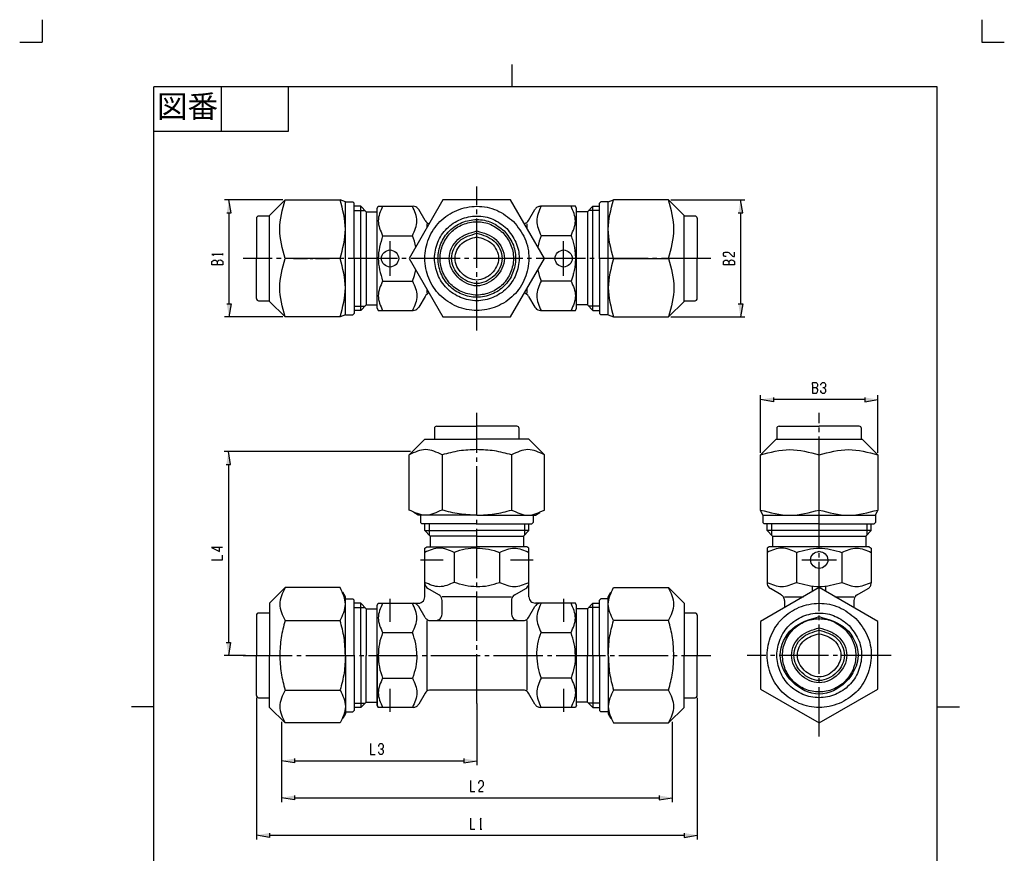
# Model space of a CAD drawing. Units: inches. Extents: x -5 to 215, y -5 to 302.
# Drawn here: x -5 to 215, y 116 to 302 of the extents above; entities that cross this region are included whole.
import ezdxf

# ---------------------------------------------------------------- set-up
doc = ezdxf.new("R2010")
doc.units = ezdxf.units.IN
doc.linetypes.add('DASH_CENTER', pattern=[14, 11, -1, 1, -1])
doc.linetypes.add('PHANTOM', pattern=[13, 10, -1, 0, -1, 0, -1])
doc.layers.add('1', color=7, linetype='Continuous')
doc.layers.add('レイヤー_1', color=7, linetype='Continuous')
doc.styles.add('CONVERTER_11', font='txt.shx', dxfattribs={"width": 0.9})

# ---------------------------------------------------------------- blocks, each defined once
blk = doc.blocks.new('開示A4')
at = {"layer": '1', "color": 4, "linetype": 'PHANTOM'}
for p, q in [((0, 302), (0, 297)), ((210, 302), (210, 297)), ((-5, 297), (0, 297)), ((210, 297), (215, 297))]:
    blk.add_line(p, q, dxfattribs=at)
at = {"layer": '1', "color": 2, "linetype": 'Continuous'}
for p, q in [((105, 287), (105, 292)), ((40, 287), (40, 277)), ((55, 287), (55, 277)), ((55, 277), (25, 277)), ((25, 148.5), (20, 148.5)), ((200, 148.5), (205, 148.5))]:
    blk.add_line(p, q, dxfattribs=at)
at = {"layer": '1', "color": 7, "linetype": 'Continuous'}
for p, q in [((25, 148.5), (25, 287)), ((105, 287), (25, 287)), ((200, 287), (105, 287)), ((200, 148.5), (200, 287)), ((25, 10), (25, 148.5)), ((200, 10), (200, 148.5))]:
    blk.add_line(p, q, dxfattribs=at)
at = {"layer": '1', "color": 2, "insert": (32.5, 282), "char_height": 5, "attachment_point": 5, "style": 'CONVERTER_11'}
blk.add_mtext('図番', dxfattribs=at)
blk = doc.blocks.new('開示A4枠')
at = {"layer": '1'}
blk.add_blockref('開示A4', (0, 0), dxfattribs=at)

msp = doc.modelspace()

# ---------------------------------------------------------------- hatches: boundary and pattern name
at = {"layer": 'レイヤー_1', "linetype": 'Continuous'}
for points in [[(41.27, 258.84), (42.25, 258.84), (41.76, 261.74)], [(155.57, 258.84), (156.55, 258.84), (156.06, 261.74)], [(41.27, 238.48), (42.25, 238.48), (41.76, 235.58)], [(155.57, 238.48), (156.55, 238.48), (156.06, 235.58)], [(163.45, 217.61), (163.45, 216.64), (160.55, 217.12)], [(183.81, 217.61), (183.81, 216.64), (186.73, 217.12)], [(41.17, 202.62), (42.12, 202.62), (41.66, 205.55)], [(41.17, 162.87), (42.12, 162.87), (41.66, 159.97)], [(56.41, 136.9), (56.41, 135.93), (53.51, 136.41)], [(94.23, 136.9), (94.23, 135.93), (97.13, 136.41)], [(56.41, 128.65), (56.41, 127.67), (53.51, 128.16)], [(137.86, 128.65), (137.86, 127.67), (140.76, 128.16)], [(50.8, 120.26), (50.8, 119.29), (47.9, 119.78)], [(143.47, 120.26), (143.47, 119.29), (146.39, 119.78)]]:
    msp.add_hatch(color=7, dxfattribs=at).paths.add_polyline_path(points)

# ---------------------------------------------------------------- linework, layer by layer
at = {"color": 7, "linetype": 'Continuous'}
msp.add_line((127.68, 248.66), (140, 248.66), dxfattribs=at)
msp.add_open_spline([(118.19, 253.74), (118.34, 253.35), (118.62, 252.57), (118.85, 251.6), (118.99, 250.84), (119.06, 250.33), (119.12, 249.83), (119.15, 249.39), (119.16, 249), (119.17, 248.62), (119.16, 248.2), (119.13, 247.71), (119.09, 247.2), (119.01, 246.61), (118.9, 245.99), (118.74, 245.25), (118.51, 244.44), (118.3, 243.87), (118.19, 243.58)], degree=3, knots=[0, 0, 0, 0, 1.240377, 2.480896, 3.012078, 3.543241, 4.032725, 4.522184, 4.861466, 5.200747, 5.664492, 6.12826, 6.669643, 7.211063, 7.892406, 8.573739, 9.487802, 10.401838, 10.401838, 10.401838, 10.401838], dxfattribs=at)
at = {"layer": '1', "color": 2, "linetype": 'DASH_CENTER'}
for p, q in [((97.13, 232.58), (97.13, 264.74)), ((77.75, 244.8), (77.75, 252.53)), ((116.52, 244.78), (116.52, 252.54)), ((149.39, 248.66), (44.9, 248.66)), ((97.13, 149.21), (97.13, 214.15)), ((173.63, 141.86), (173.63, 214.15)), ((84.54, 181.31), (89.62, 181.31)), ((104.65, 181.31), (109.73, 181.31)), ((169.77, 181.31), (177.51, 181.31)), ((77.75, 167.49), (77.75, 172.57)), ((116.52, 172.57), (116.52, 167.49)), ((44.9, 159.97), (149.39, 159.97)), ((189.73, 159.97), (157.55, 159.97)), ((77.75, 147.38), (77.75, 152.46)), ((116.52, 152.46), (116.52, 147.38)), ((116.52, 152.46), (116.52, 147.38)), ((116.52, 152.46), (116.52, 147.38)), ((116.52, 152.46), (116.52, 147.38)), ((116.52, 152.46), (116.52, 147.38)), ((116.52, 152.46), (116.52, 147.38)), ((116.52, 152.46), (116.52, 147.38)), ((116.52, 152.46), (116.52, 147.38)), ((116.52, 152.46), (116.52, 147.38)), ((116.52, 152.46), (116.52, 147.38)), ((116.52, 152.46), (116.52, 147.38)), ((116.52, 152.46), (116.52, 147.38)), ((116.52, 152.46), (116.52, 147.38)), ((116.52, 152.46), (116.52, 147.38)), ((116.52, 152.46), (116.52, 147.38)), ((116.52, 152.46), (116.52, 147.38)), ((116.52, 152.46), (116.52, 147.38)), ((116.52, 152.46), (116.52, 147.38)), ((116.52, 152.46), (116.52, 147.38)), ((116.52, 152.46), (116.52, 147.38)), ((116.52, 152.46), (116.52, 147.38)), ((116.52, 152.46), (116.52, 147.38)), ((116.52, 152.46), (116.52, 147.38)), ((116.52, 152.46), (116.52, 147.38)), ((116.52, 152.46), (116.52, 147.38)), ((116.52, 152.46), (116.52, 147.38)), ((116.52, 152.46), (116.52, 147.38)), ((116.52, 152.46), (116.52, 147.38)), ((116.52, 152.46), (116.52, 147.38)), ((116.52, 152.46), (116.52, 147.38)), ((116.52, 152.46), (116.52, 147.38)), ((116.52, 152.46), (116.52, 147.38)), ((116.52, 152.46), (116.52, 147.38)), ((116.52, 152.46), (116.52, 147.38)), ((116.52, 152.46), (116.52, 147.38)), ((116.52, 152.46), (116.52, 147.38)), ((116.52, 152.46), (116.52, 147.38)), ((116.52, 152.46), (116.52, 147.38)), ((116.52, 152.46), (116.52, 147.38)), ((116.52, 152.46), (116.52, 147.38)), ((116.52, 152.46), (116.52, 147.38)), ((116.52, 152.46), (116.52, 147.38)), ((116.52, 152.46), (116.52, 147.38)), ((116.52, 152.46), (116.52, 147.38)), ((116.52, 152.46), (116.52, 147.38)), ((116.52, 152.46), (116.52, 147.38))]:
    msp.add_line(p, q, dxfattribs=at)
at = {"layer": 'レイヤー_1', "color": 7, "linetype": 'Continuous'}
for p, q in [((89.58, 261.74), (82.02, 248.66)), ((104.69, 261.74), (89.58, 261.74)), ((112.25, 248.66), (104.69, 261.74)), ((82.02, 248.66), (89.58, 235.58)), ((104.69, 235.58), (112.25, 248.66)), ((89.58, 235.58), (104.69, 235.58)), ((173.63, 175.09), (160.55, 167.53)), ((186.73, 167.53), (173.63, 175.09)), ((160.55, 167.53), (160.55, 152.42)), ((186.73, 152.42), (186.73, 167.53)), ((160.55, 152.42), (173.63, 144.86)), ((173.63, 144.86), (186.73, 152.42))]:
    msp.add_line(p, q, dxfattribs=at)
for points in [[(53.81, 261.74), (40.79, 261.74)], [(41.27, 258.84), (42.25, 258.84), (41.76, 261.74)], [(54.29, 261.74), (50.8, 258.27)], [(54.29, 261.74), (66.61, 261.74)], [(67.78, 236.05), (67.78, 261.28), (66.61, 261.74)], [(67.78, 261.28), (69.43, 261.28)], [(69.7, 248.66), (69.7, 260.98), (69.43, 261.28)], [(72.41, 259.08), (71.2, 260.3), (69.7, 260.3)], [(71.2, 237.02), (71.2, 260.3)], [(74.85, 259.82), (75.12, 260.3)], [(74.85, 237.51), (74.85, 259.82)], [(75.12, 260.3), (82.91, 260.3)], [(85.58, 257.15), (84.16, 259.56), (83.99, 259.82), (83.76, 260.03), (83.5, 260.18), (83.21, 260.26), (82.91, 260.3)], [(119.17, 260.3), (111.38, 260.3)], [(119.44, 259.82), (119.17, 260.3)], [(119.44, 237.51), (119.44, 259.82)], [(121.86, 259.08), (123.08, 260.3), (124.57, 260.3)], [(123.08, 237.02), (123.08, 260.3)], [(124.57, 248.66), (124.57, 260.98), (124.86, 261.28)], [(126.51, 261.28), (124.86, 261.28)], [(126.51, 236.05), (126.51, 261.28), (127.68, 261.74)], [(140, 261.74), (127.68, 261.74)], [(140, 261.74), (143.47, 258.27)], [(140.48, 261.74), (157.01, 261.74)], [(155.57, 258.84), (156.55, 258.84), (156.06, 261.74)], [(41.76, 258.84), (41.76, 238.48)], [(50.8, 258.12), (48.39, 258.12), (48.2, 258.08), (48.03, 257.97), (47.92, 257.81), (47.9, 257.64)], [(47.9, 257.64), (47.9, 248.66)], [(50.8, 239.05), (50.8, 258.27)], [(69.7, 259.33), (72.18, 259.33)], [(72.41, 259.08), (74.85, 259.08)], [(72.41, 259.08), (72.41, 238.25)], [(108.71, 257.15), (110.11, 259.56)], [(121.86, 259.08), (119.44, 259.08)], [(121.86, 259.08), (121.86, 238.25)], [(124.57, 259.33), (122.11, 259.33)], [(143.47, 239.05), (143.47, 258.27)], [(145.9, 258.12), (143.47, 258.12)], [(146.39, 257.64), (146.35, 257.81), (146.24, 257.97), (146.09, 258.08), (145.9, 258.12)], [(146.39, 257.64), (146.39, 248.66)], [(156.06, 258.84), (156.06, 238.48)], [(85.58, 257.15), (85.75, 256.9), (85.98, 256.71), (86.23, 256.54), (86.53, 256.45)], [(86, 256.41), (86, 255.52)], [(107.76, 256.45), (108.03, 256.54), (108.31, 256.71), (108.52, 256.9), (108.71, 257.15)], [(108.29, 256.41), (108.29, 255.52)], [(76.09, 253.74), (82.76, 253.74)], [(83.5, 251.2), (83.18, 252.49), (82.76, 253.74)], [(111.51, 253.74), (111.08, 252.49), (110.79, 251.2)], [(118.19, 253.74), (111.51, 253.74)], [(40.39, 249.57), (37.95, 249.57), (38.35, 249.38)], [(40.39, 249.38), (40.39, 249.78)], [(47.9, 239.69), (47.9, 248.66)], [(66.61, 248.66), (54.29, 248.66)], [(56.2, 248.66), (59.27, 248.66)], [(59.9, 248.66), (60.52, 248.66)], [(61.13, 248.66), (64.2, 248.66)], [(69.7, 248.66), (69.7, 236.34), (69.43, 236.05)], [(124.57, 248.66), (124.57, 236.34), (124.86, 236.05)], [(130.07, 248.66), (133.16, 248.66)], [(133.77, 248.66), (134.39, 248.66)], [(135, 248.66), (138.07, 248.66)], [(146.39, 239.69), (146.39, 248.66)], [(152.84, 249.06), (152.63, 249.06), (152.44, 249.17), (152.23, 249.38), (152.23, 249.78), (152.44, 250), (152.63, 250.08), (153.25, 250.08), (153.46, 250), (154.26, 249.17), (154.47, 249.06), (154.69, 249.06), (154.69, 250.08)], [(40.39, 247.24), (37.95, 247.24), (37.95, 247.94), (38.14, 248.15), (38.35, 248.26), (38.76, 248.26), (38.97, 248.15), (39.16, 247.94), (39.16, 247.24)], [(154.69, 247.24), (152.23, 247.24), (152.23, 247.94), (152.44, 248.15), (152.63, 248.26), (153.06, 248.26), (153.25, 248.15), (153.46, 247.94), (153.46, 247.24)], [(82.76, 243.58), (83.18, 244.83), (83.5, 246.12)], [(110.79, 246.12), (111.08, 244.83), (111.51, 243.58)], [(76.09, 243.58), (82.76, 243.58)], [(118.19, 243.58), (111.51, 243.58)], [(85.58, 240.17), (84.16, 237.76)], [(86.53, 240.87), (86.23, 240.79), (85.98, 240.62), (85.75, 240.43), (85.58, 240.17)], [(86, 241.8), (86, 240.91)], [(108.71, 240.17), (108.52, 240.43), (108.31, 240.62), (108.03, 240.79), (107.76, 240.87)], [(108.29, 241.8), (108.29, 240.91)], [(108.71, 240.17), (110.11, 237.76), (110.3, 237.51), (110.51, 237.3), (110.79, 237.15), (111.06, 237.06), (111.38, 237.02)], [(41.27, 238.48), (42.25, 238.48), (41.76, 235.58)], [(47.9, 239.69), (47.92, 239.52), (48.03, 239.35), (48.2, 239.24), (48.39, 239.2)], [(48.39, 239.2), (50.8, 239.2)], [(54.29, 235.58), (50.8, 239.05)], [(72.41, 238.25), (71.2, 237.02), (69.7, 237.02)], [(69.7, 237.99), (72.18, 237.99)], [(72.41, 238.25), (74.85, 238.25)], [(75.12, 237.02), (82.91, 237.02), (83.21, 237.06), (83.5, 237.15), (83.76, 237.3), (83.99, 237.51), (84.16, 237.76)], [(121.86, 238.25), (119.44, 238.25)], [(121.86, 238.25), (123.08, 237.02), (124.57, 237.02)], [(124.57, 237.99), (122.11, 237.99)], [(140, 235.58), (143.47, 239.05)], [(143.47, 239.2), (145.9, 239.2), (146.09, 239.24), (146.24, 239.35), (146.35, 239.52), (146.39, 239.69)], [(155.57, 238.48), (156.55, 238.48), (156.06, 235.58)], [(53.81, 235.58), (40.79, 235.58)], [(66.61, 235.58), (54.29, 235.58)], [(67.78, 236.05), (66.61, 235.58)], [(67.78, 236.05), (69.43, 236.05)], [(74.85, 237.51), (75.12, 237.02)], [(111.38, 237.02), (119.17, 237.02), (119.44, 237.51)], [(126.51, 236.05), (124.86, 236.05)], [(126.51, 236.05), (127.68, 235.58)], [(127.68, 235.58), (140, 235.58)], [(140.48, 235.58), (157.01, 235.58)], [(174.03, 220.32), (174.03, 220.53), (174.14, 220.74), (174.35, 220.93), (174.75, 220.93), (174.96, 220.74), (175.07, 220.53), (175.07, 220.13), (174.96, 219.92), (174.75, 219.73), (174.46, 219.73)], [(160.55, 205.25), (160.55, 218.1)], [(174.75, 219.73), (174.96, 219.52), (175.07, 219.3), (175.07, 218.9), (174.96, 218.69), (174.75, 218.5), (174.35, 218.5), (174.14, 218.69), (174.03, 218.9), (174.03, 219.11)], [(186.73, 205.25), (186.73, 218.1)], [(163.45, 217.61), (163.45, 216.64), (160.55, 217.12)], [(183.81, 217.12), (163.45, 217.12)], [(183.81, 217.61), (183.81, 216.64), (186.73, 217.12)], [(88.18, 211.15), (87.99, 211.11), (87.82, 211.01), (87.71, 210.86), (87.69, 210.67)], [(87.69, 210.67), (87.69, 208.25)], [(88.18, 211.15), (97.13, 211.15)], [(106.11, 211.15), (97.13, 211.15)], [(106.6, 208.25), (106.6, 210.67), (106.55, 210.86), (106.45, 211.01), (106.3, 211.11), (106.11, 211.15)], [(164.68, 211.15), (164.49, 211.11), (164.32, 211.01), (164.21, 210.86), (164.19, 210.67)], [(164.19, 210.67), (164.19, 208.25)], [(164.68, 211.15), (173.63, 211.15)], [(182.6, 211.15), (173.63, 211.15)], [(183.09, 208.25), (183.09, 210.67), (183.05, 210.86), (182.94, 211.01), (182.8, 211.11), (182.6, 211.15)], [(82.02, 192.44), (82.02, 204.76), (85.51, 208.25)], [(85.51, 208.25), (97.13, 208.25)], [(108.78, 208.25), (97.13, 208.25)], [(112.25, 192.44), (112.25, 204.76), (108.78, 208.25)], [(160.55, 204.76), (164.02, 208.25)], [(164.02, 208.25), (183.24, 208.25)], [(186.73, 204.76), (183.24, 208.25)], [(82.32, 205.55), (40.68, 205.55)], [(41.17, 202.62), (42.12, 202.62), (41.66, 205.55)], [(89.39, 204.76), (89.39, 192.44)], [(104.9, 204.76), (104.9, 192.44)], [(160.55, 192.44), (160.55, 204.76)], [(173.63, 192.44), (173.63, 204.76)], [(186.73, 204.76), (186.73, 192.44)], [(41.66, 202.62), (41.66, 162.87)], [(173.63, 199.85), (173.63, 200.49)], [(173.63, 196.17), (173.63, 199.24)], [(84.05, 191.28), (83.04, 191.87)], [(110.24, 191.28), (111.23, 191.87)], [(161.04, 191.28), (160.55, 192.44)], [(161.04, 191.28), (186.25, 191.28), (186.73, 192.44)], [(97.13, 191.28), (84.05, 191.28)], [(84.54, 191.28), (84.54, 189.63)], [(97.13, 189.33), (84.84, 189.33), (84.54, 189.63)], [(86.72, 186.62), (85.51, 187.85), (85.51, 189.33)], [(86.47, 189.33), (86.47, 186.88)], [(97.13, 191.28), (110.24, 191.28)], [(97.13, 189.33), (109.45, 189.33), (109.75, 189.63)], [(107.57, 186.62), (108.78, 187.85), (108.78, 189.33)], [(107.8, 189.33), (107.8, 186.88)], [(109.75, 191.28), (109.75, 189.63)], [(161.04, 191.28), (161.04, 189.63)], [(173.63, 189.33), (161.31, 189.33), (161.04, 189.63)], [(163.22, 186.62), (162.01, 187.85), (162.01, 189.33)], [(162.96, 189.33), (162.96, 186.88)], [(173.63, 189.33), (185.95, 189.33), (186.25, 189.63)], [(184.07, 186.62), (185.27, 187.85), (185.27, 189.33)], [(184.3, 189.33), (184.3, 186.88)], [(186.25, 191.28), (186.25, 189.63)], [(85.51, 187.85), (97.13, 187.85)], [(108.78, 187.85), (97.13, 187.85)], [(185.27, 187.85), (162.01, 187.85)], [(97.13, 186.62), (86.72, 186.62)], [(86.72, 186.62), (86.72, 184.21)], [(97.13, 186.62), (107.57, 186.62)], [(107.57, 186.62), (107.57, 184.21)], [(163.22, 186.62), (184.07, 186.62)], [(163.22, 186.62), (163.22, 184.21)], [(184.07, 186.62), (184.07, 184.21)], [(40.28, 184.08), (37.82, 184.08), (39.67, 183.15), (39.67, 184.17)], [(85.51, 173.05), (85.51, 183.93), (86, 184.21)], [(86, 184.21), (97.13, 184.21)], [(92.05, 182.96), (92.05, 176.27)], [(108.29, 184.21), (97.13, 184.21)], [(102.23, 182.96), (102.23, 176.27)], [(108.78, 173.05), (108.78, 183.93), (108.29, 184.21)], [(162.48, 184.21), (162.01, 183.93)], [(162.01, 183.93), (162.01, 176.14), (162.03, 175.85), (162.12, 175.55), (162.28, 175.3), (162.48, 175.07), (162.73, 174.87)], [(184.78, 184.21), (162.48, 184.21)], [(168.55, 182.96), (168.55, 176.27)], [(178.73, 182.96), (178.73, 176.27)], [(184.78, 184.21), (185.27, 183.93)], [(185.27, 183.93), (185.27, 176.14)], [(37.82, 181.33), (40.28, 181.33), (40.28, 182.35)], [(85.51, 176.14), (85.53, 175.85), (85.64, 175.55), (85.79, 175.3), (85.98, 175.07), (86.23, 174.87)], [(105.62, 173.48), (108.06, 174.87), (108.29, 175.07), (108.5, 175.3), (108.65, 175.55), (108.73, 175.85), (108.78, 176.14)], [(66.61, 175.09), (54.29, 175.09), (50.8, 171.59)], [(67.78, 173.05), (67.18, 174.07)], [(88.67, 173.48), (86.23, 174.87)], [(126.51, 173.05), (127.08, 174.07)], [(127.68, 175.09), (140, 175.09), (143.47, 171.59)], [(165.14, 173.48), (162.73, 174.87)], [(172.17, 174.24), (172.17, 175.38)], [(175.09, 174.24), (175.09, 175.38)], [(182.12, 173.48), (184.55, 174.87)], [(67.78, 159.97), (67.78, 173.05)], [(67.78, 172.57), (69.43, 172.57)], [(69.7, 159.97), (69.7, 172.27), (69.43, 172.57)], [(75.12, 171.59), (84.05, 171.59), (84.37, 171.64), (84.69, 171.74), (84.96, 171.91), (85.2, 172.14), (85.37, 172.42), (85.47, 172.74), (85.51, 173.05)], [(89.39, 169.18), (89.39, 172.23), (89.34, 172.53), (89.26, 172.8), (89.11, 173.08), (88.9, 173.31), (88.67, 173.48)], [(97.13, 173.05), (89.39, 173.05)], [(97.13, 173.05), (104.9, 173.05)], [(105.62, 173.48), (105.37, 173.31), (105.18, 173.08), (105.03, 172.8), (104.92, 172.53), (104.9, 172.23)], [(104.9, 172.23), (104.9, 169.18)], [(124.57, 159.97), (124.57, 172.27), (124.86, 172.57)], [(126.51, 172.57), (124.86, 172.57)], [(126.51, 159.97), (126.51, 173.05)], [(165.88, 173.05), (170.14, 173.05)], [(165.88, 172.23), (165.88, 170.6)], [(177.14, 173.05), (181.4, 173.05)], [(182.12, 173.48), (181.86, 173.31), (181.67, 173.08), (181.53, 172.8), (181.42, 172.53), (181.4, 172.23)], [(181.4, 172.23), (181.4, 170.6)], [(50.8, 169.41), (48.39, 169.41), (48.2, 169.39), (48.03, 169.29), (47.92, 169.12), (47.9, 168.93)], [(50.8, 171.59), (50.8, 159.97)], [(72.41, 170.39), (71.2, 171.59), (69.7, 171.59)], [(69.7, 170.64), (72.18, 170.64)], [(71.2, 159.97), (71.2, 171.59)], [(72.41, 170.39), (72.41, 159.97)], [(72.41, 170.39), (74.85, 170.39)], [(74.85, 159.97), (74.85, 171.13), (75.12, 171.59)], [(85.58, 168.44), (84.16, 170.87), (83.99, 171.13), (83.76, 171.32), (83.5, 171.47), (83.21, 171.57), (82.91, 171.59)], [(108.71, 168.44), (110.11, 170.87)], [(111.38, 171.59), (111.06, 171.57), (110.79, 171.47), (110.51, 171.32), (110.3, 171.13), (110.11, 170.87)], [(119.17, 171.59), (110.24, 171.59)], [(119.44, 171.13), (119.17, 171.59)], [(119.44, 159.97), (119.44, 171.13)], [(121.86, 170.39), (119.44, 170.39)], [(121.86, 170.39), (123.08, 171.59), (124.57, 171.59)], [(121.86, 170.39), (121.86, 159.97)], [(124.57, 170.64), (122.11, 170.64)], [(123.08, 159.97), (123.08, 171.59)], [(143.47, 171.59), (143.47, 159.97)], [(145.9, 169.41), (143.47, 169.41)], [(146.39, 168.93), (146.35, 169.12), (146.24, 169.29), (146.09, 169.39), (145.9, 169.41)], [(47.9, 168.93), (47.9, 159.97)], [(54.29, 167.72), (66.61, 167.72)], [(86, 167.72), (86, 159.97)], [(86.83, 167.72), (97.13, 167.72)], [(97.13, 167.72), (107.44, 167.72), (107.76, 167.76), (108.03, 167.85), (108.31, 168), (108.52, 168.21), (108.71, 168.44)], [(108.29, 167.72), (108.29, 159.97)], [(140, 167.72), (127.68, 167.72)], [(146.39, 168.93), (146.39, 159.97)], [(76.09, 165.05), (82.76, 165.05)], [(111.51, 165.07), (118.19, 165.07)], [(41.17, 162.87), (42.12, 162.87), (41.66, 159.97)], [(45.47, 159.97), (44.9, 159.97), (40.68, 159.97)], [(47.9, 151), (47.9, 159.97)], [(50.8, 148.33), (50.8, 159.97)], [(67.78, 159.97), (67.78, 146.87)], [(69.7, 159.97), (69.7, 147.65), (69.43, 147.36)], [(71.2, 159.97), (71.2, 148.33)], [(72.41, 149.54), (72.41, 159.97)], [(74.85, 148.82), (74.85, 159.97)], [(74.85, 159.97), (74.85, 148.82), (75.12, 148.33)], [(86, 159.97), (86, 152.21)], [(108.29, 159.97), (108.29, 152.21)], [(119.44, 148.82), (119.44, 159.97)], [(121.86, 149.54), (121.86, 159.97)], [(123.08, 159.97), (123.08, 148.33)], [(124.57, 159.97), (124.57, 147.65), (124.86, 147.36)], [(126.51, 159.97), (126.51, 146.87)], [(143.47, 148.33), (143.47, 159.97)], [(146.39, 151), (146.39, 159.97)], [(76.09, 154.87), (82.76, 154.87)], [(118.19, 154.87), (111.51, 154.87)], [(54.29, 152.21), (66.61, 152.21)], [(86.83, 152.21), (86.53, 152.18), (86.23, 152.08), (85.98, 151.93), (85.75, 151.74), (85.58, 151.49)], [(107.44, 152.21), (86.83, 152.21)], [(110.11, 149.05), (108.71, 151.49), (108.52, 151.74), (108.31, 151.93), (108.03, 152.08), (107.76, 152.18), (107.44, 152.21)], [(140, 152.21), (127.68, 152.21)], [(47.9, 151), (47.92, 150.81), (48.03, 150.66), (48.2, 150.55), (48.39, 150.51)], [(47.9, 150.51), (47.9, 118.8)], [(48.39, 150.51), (50.8, 150.51)], [(85.58, 151.49), (84.16, 149.05)], [(143.47, 150.51), (145.9, 150.51), (146.09, 150.55), (146.24, 150.66), (146.35, 150.81), (146.39, 151)], [(146.39, 150.51), (146.39, 118.8)], [(66.61, 144.86), (54.29, 144.86), (50.8, 148.33)], [(72.41, 149.54), (71.2, 148.33), (69.7, 148.33)], [(69.7, 149.31), (72.18, 149.31)], [(72.41, 149.54), (74.85, 149.54)], [(82.91, 148.33), (75.12, 148.33), (74.85, 148.82)], [(97.13, 149.21), (97.13, 135.44)], [(119.17, 148.33), (111.38, 148.33)], [(119.44, 148.82), (119.17, 148.33)], [(121.86, 149.54), (119.44, 149.54)], [(121.86, 149.54), (123.08, 148.33), (124.57, 148.33)], [(124.57, 149.31), (122.11, 149.31)], [(127.68, 144.86), (140, 144.86), (143.47, 148.33)], [(67.78, 146.87), (67.18, 145.86)], [(67.78, 147.36), (69.43, 147.36)], [(126.51, 147.36), (124.86, 147.36)], [(126.51, 146.87), (127.08, 145.86)], [(53.51, 145.14), (53.51, 127.19)], [(53.51, 144.65), (53.51, 135.44)], [(140.76, 145.14), (140.76, 127.19)], [(73.38, 140.25), (73.38, 137.79), (74.4, 137.79)], [(75.21, 139.63), (75.21, 139.84), (75.31, 140.06), (75.52, 140.25), (75.92, 140.25), (76.14, 140.06), (76.24, 139.84), (76.24, 139.44), (76.14, 139.23), (75.92, 139.04), (75.63, 139.04)], [(75.92, 139.04), (76.14, 138.83), (76.24, 138.62), (76.24, 138.21), (76.14, 138), (75.92, 137.81), (75.52, 137.81), (75.31, 138), (75.21, 138.21), (75.21, 138.43)], [(56.41, 136.9), (56.41, 135.93), (53.51, 136.41)], [(56.41, 136.41), (94.23, 136.41)], [(94.23, 136.9), (94.23, 135.93), (97.13, 136.41)], [(95.72, 131.97), (95.72, 129.54), (96.73, 129.54)], [(97.56, 131.36), (97.56, 131.57), (97.64, 131.78), (97.85, 131.97), (98.26, 131.97), (98.47, 131.78), (98.57, 131.57), (98.57, 130.95), (98.47, 130.74), (97.64, 129.94), (97.56, 129.73), (97.56, 129.54), (98.57, 129.54)], [(56.41, 128.65), (56.41, 127.67), (53.51, 128.16)], [(56.41, 128.16), (137.86, 128.16)], [(137.86, 128.65), (137.86, 127.67), (140.76, 128.16)], [(95.72, 123.59), (95.72, 121.15), (96.73, 121.15)], [(98.07, 121.15), (98.07, 123.59), (97.85, 123.19)], [(97.85, 121.15), (98.26, 121.15)], [(50.8, 120.26), (50.8, 119.29), (47.9, 119.78)], [(50.8, 119.78), (143.47, 119.78)], [(143.47, 120.26), (143.47, 119.29), (146.39, 119.78)]]:
    msp.add_lwpolyline(points, dxfattribs=at)
for points, knots in [([(54.29, 248.66), (53.71, 250.84), (52.56, 255.2), (53.71, 259.56), (54.29, 261.74)], [0, 0, 0, 0, 6.642118, 13.284224, 13.284224, 13.284224, 13.284224]), ([(66.61, 248.66), (67.19, 250.84), (68.35, 255.2), (67.19, 259.56), (66.61, 261.74)], [0, 0, 0, 0, 6.642118, 13.284224, 13.284224, 13.284224, 13.284224]), ([(76.09, 260.3), (75.61, 259.21), (74.63, 257.02), (75.61, 254.84), (76.09, 253.74)], [0, 0, 0, 0, 3.422206, 6.844441, 6.844441, 6.844441, 6.844441]), ([(82.76, 253.74), (83.25, 254.84), (84.22, 257.02), (83.25, 259.21), (82.76, 260.3)], [0, 0, 0, 0, 3.421979, 6.843927, 6.843927, 6.843927, 6.843927]), ([(105.36, 256.89), (104.16, 257.84), (101.75, 259.73), (97.12, 260.6), (92.58, 259.67), (88.69, 257.1), (86.14, 253.21), (85.2, 248.66), (86.14, 244.11), (88.69, 240.22), (92.58, 237.66), (97.13, 236.7), (101.69, 237.65), (105.58, 240.21), (108.15, 244.1), (109.07, 248.65), (108.2, 253.28), (106.31, 255.69), (105.36, 256.89)], [0, 0, 0, 0, 4.539909, 9.077129, 13.613023, 18.151989, 22.683761, 27.212724, 31.741557, 36.273217, 40.812313, 45.348288, 49.885541, 54.425545, 58.96703, 63.506873, 68.046893, 72.588525, 72.588525, 72.588525, 72.588525]), ([(111.38, 260.3), (111.12, 260.27), (110.59, 260.2), (110.27, 259.77), (110.11, 259.56)], [0, 0, 0, 0, 0.76335, 1.526494, 1.526494, 1.526494, 1.526494]), ([(111.51, 260.3), (111.03, 259.21), (110.06, 257.02), (111.03, 254.84), (111.51, 253.74)], [0, 0, 0, 0, 3.418953, 6.837936, 6.837936, 6.837936, 6.837936]), ([(118.19, 253.74), (118.68, 254.84), (119.65, 257.02), (118.68, 259.21), (118.19, 260.3)], [0, 0, 0, 0, 3.421969, 6.843927, 6.843927, 6.843927, 6.843927]), ([(127.68, 248.66), (127.09, 250.84), (125.92, 255.2), (127.09, 259.56), (127.68, 261.74)], [0, 0, 0, 0, 6.644538, 13.289069, 13.289069, 13.289069, 13.289069]), ([(140, 248.66), (140.58, 250.84), (141.75, 255.2), (140.58, 259.56), (140, 261.74)], [0, 0, 0, 0, 6.644538, 13.289069, 13.289069, 13.289069, 13.289069]), ([(103.82, 255.35), (102.84, 256.12), (100.89, 257.66), (97.12, 258.37), (93.43, 257.61), (90.27, 255.52), (88.2, 252.36), (87.44, 248.66), (88.2, 244.96), (90.27, 241.8), (93.43, 239.72), (97.13, 238.94), (100.84, 239.72), (104, 241.8), (106.08, 244.96), (106.84, 248.65), (106.13, 252.41), (104.59, 254.37), (103.82, 255.35)], [0, 0, 0, 0, 3.690389, 7.376729, 11.062655, 14.75067, 18.434061, 22.117359, 25.800514, 29.483774, 33.171827, 36.857759, 40.544105, 44.234532, 47.924413, 51.609585, 55.294902, 58.984913, 58.984913, 58.984913, 58.984913]), ([(103.28, 254.8), (102.38, 255.5), (100.58, 256.92), (97.12, 257.56), (93.74, 256.87), (90.83, 254.96), (88.93, 252.06), (88.22, 248.66), (88.93, 245.26), (90.83, 242.36), (93.73, 240.45), (97.13, 239.75), (100.54, 240.45), (103.44, 242.36), (105.35, 245.27), (106.03, 248.65), (105.39, 252.11), (103.98, 253.9), (103.28, 254.8)], [0, 0, 0, 0, 3.386088, 6.773426, 10.156987, 13.540094, 16.924783, 20.309329, 23.69373, 27.078306, 30.461503, 33.845081, 37.232435, 40.618613, 44.000953, 47.385037, 50.769265, 54.151718, 54.151718, 54.151718, 54.151718]), ([(102.93, 254.46), (102.08, 255.12), (100.39, 256.45), (97.12, 257.06), (93.93, 256.41), (91.19, 254.61), (89.39, 251.87), (88.72, 248.66), (89.39, 245.45), (91.19, 242.71), (93.93, 240.92), (97.14, 240.25), (100.35, 240.91), (103.09, 242.71), (104.89, 245.45), (105.53, 248.65), (104.93, 251.91), (103.6, 253.61), (102.93, 254.46)], [0, 0, 0, 0, 3.19557, 6.391847, 9.583343, 12.775459, 15.971497, 19.165989, 22.36048, 25.556503, 28.748576, 31.940056, 35.136337, 38.33189, 41.525398, 44.720591, 47.915854, 51.109439, 51.109439, 51.109439, 51.109439]), ([(76.09, 253.74), (75.61, 252.05), (74.63, 248.66), (75.61, 245.28), (76.09, 243.58)], [0, 0, 0, 0, 5.172341, 10.344692, 10.344692, 10.344692, 10.344692]), ([(97.15, 254.8), (95.6, 254.35), (92.53, 253.48), (90.2, 248.61), (92.53, 244.07), (97.14, 241.76), (101.75, 244.07), (104.06, 248.61), (101.75, 253.47), (98.68, 254.35), (97.15, 254.8)], [0, 0, 0, 0, 4.653669, 9.292841, 13.931865, 18.585425, 23.228135, 27.859229, 32.490472, 37.133291, 37.133291, 37.133291, 37.133291]), ([(97.13, 254.28), (95.72, 253.87), (92.91, 253.06), (90.8, 248.61), (92.91, 244.46), (97.13, 242.34), (101.36, 244.45), (103.5, 248.61), (101.36, 253.07), (98.54, 253.88), (97.13, 254.28)], [0, 0, 0, 0, 4.249726, 8.490517, 12.731188, 16.980827, 21.245328, 25.496863, 29.748518, 34.013106, 34.013106, 34.013106, 34.013106]), ([(97.14, 253.49), (95.93, 253.15), (93.51, 252.45), (91.68, 248.62), (93.51, 245.04), (97.14, 243.22), (100.77, 245.05), (102.59, 248.62), (100.77, 252.45), (98.35, 253.15), (97.14, 253.49)], [0, 0, 0, 0, 3.663708, 7.318826, 10.973855, 14.637498, 18.291077, 21.938747, 25.586507, 29.240152, 29.240152, 29.240152, 29.240152]), ([(77.74, 250.59), (77.26, 250.45), (76.3, 250.17), (75.58, 248.64), (76.3, 247.22), (77.75, 246.49), (79.2, 247.21), (79.94, 248.64), (79.2, 250.18), (78.23, 250.46), (77.74, 250.59)], [0, 0, 0, 0, 1.456869, 2.912779, 4.368629, 5.825454, 7.292579, 8.755962, 10.219404, 11.686573, 11.686573, 11.686573, 11.686573]), ([(116.54, 250.6), (116.06, 250.46), (115.08, 250.18), (114.35, 248.64), (115.08, 247.21), (116.54, 246.48), (117.99, 247.22), (118.71, 248.64), (117.99, 250.18), (117.02, 250.46), (116.54, 250.6)], [0, 0, 0, 0, 1.466486, 2.932795, 4.399045, 5.865487, 7.324756, 8.785754, 10.246811, 11.706124, 11.706124, 11.706124, 11.706124]), ([(127.68, 248.66), (127.09, 246.48), (125.92, 242.12), (127.09, 237.76), (127.68, 235.58)], [0, 0, 0, 0, 6.644538, 13.289069, 13.289069, 13.289069, 13.289069]), ([(140, 248.66), (140.58, 246.48), (141.75, 242.12), (140.58, 237.76), (140, 235.58)], [0, 0, 0, 0, 6.644538, 13.289069, 13.289069, 13.289069, 13.289069]), ([(39.16, 247.94), (39.26, 248.07), (39.49, 248.35), (40.03, 248.3), (40.45, 248), (40.37, 247.59), (40.38, 247.36), (40.39, 247.24)], [0, 0, 0, 0, 0.474997, 1.00641, 1.466796, 1.816042, 2.165289, 2.165289, 2.165289, 2.165289]), ([(153.46, 247.94), (153.56, 248.07), (153.79, 248.35), (154.32, 248.3), (154.75, 248), (154.67, 247.59), (154.68, 247.36), (154.69, 247.24)], [0, 0, 0, 0, 0.472474, 1.003785, 1.462528, 1.811775, 2.161021, 2.161021, 2.161021, 2.161021]), ([(76.09, 243.58), (75.61, 242.49), (74.63, 240.3), (75.61, 238.11), (76.09, 237.02)], [0, 0, 0, 0, 3.422211, 6.844441, 6.844441, 6.844441, 6.844441]), ([(82.76, 243.58), (83.25, 242.49), (84.22, 240.3), (83.25, 238.11), (82.76, 237.02)], [0, 0, 0, 0, 3.421979, 6.843927, 6.843927, 6.843927, 6.843927]), ([(111.51, 243.58), (111.03, 242.49), (110.06, 240.3), (111.03, 238.11), (111.51, 237.02)], [0, 0, 0, 0, 3.418958, 6.837936, 6.837936, 6.837936, 6.837936]), ([(118.19, 243.58), (118.68, 242.49), (119.65, 240.3), (118.68, 238.11), (118.19, 237.02)], [0, 0, 0, 0, 3.421969, 6.843927, 6.843927, 6.843927, 6.843927]), ([(172.21, 218.5), (172.22, 218.79), (172.23, 219.38), (172.28, 220.15), (172.13, 220.62), (172.15, 220.96), (172.39, 220.95), (172.57, 220.93), (172.75, 220.94), (172.99, 220.95), (173.21, 220.7), (173.28, 220.33), (173.22, 219.96), (172.94, 219.66), (172.57, 219.74), (172.33, 219.73), (172.21, 219.73)], [0, 0, 0, 0, 0.877614, 1.803645, 2.196452, 2.449772, 2.608464, 2.810997, 3.003173, 3.171395, 3.49498, 3.887581, 4.275006, 4.60432, 4.96416, 5.324, 5.324, 5.324, 5.324]), ([(172.93, 219.73), (173.05, 219.62), (173.31, 219.39), (173.27, 218.87), (172.99, 218.43), (172.57, 218.52), (172.33, 218.5), (172.21, 218.5)], [0, 0, 0, 0, 0.459115, 0.988483, 1.438809, 1.79865, 2.15849, 2.15849, 2.15849, 2.15849]), ([(97.13, 205.93), (95.82, 205.88), (93.19, 205.79), (90.66, 205.1), (89.39, 204.76)], [0, 0, 0, 0, 3.928526, 7.857057, 7.857057, 7.857057, 7.857057]), ([(104.9, 204.76), (103.63, 205.1), (101.08, 205.79), (98.45, 205.88), (97.13, 205.93)], [0, 0, 0, 0, 3.939055, 7.878104, 7.878104, 7.878104, 7.878104]), ([(112.25, 204.76), (111.02, 205.35), (108.57, 206.52), (106.13, 205.35), (104.9, 204.76)], [0, 0, 0, 0, 3.854607, 7.70919, 7.70919, 7.70919, 7.70919]), ([(160.55, 204.76), (162.73, 205.35), (167.09, 206.52), (171.45, 205.35), (173.63, 204.76)], [0, 0, 0, 0, 6.644553, 13.289114, 13.289114, 13.289114, 13.289114]), ([(173.63, 204.76), (175.81, 205.35), (180.18, 206.52), (184.55, 205.35), (186.73, 204.76)], [0, 0, 0, 0, 6.655259, 13.310526, 13.310526, 13.310526, 13.310526]), ([(97.13, 191.28), (95.82, 191.33), (93.18, 191.43), (90.64, 192.1), (89.37, 192.44)], [0, 0, 0, 0, 3.938361, 7.876724, 7.876724, 7.876724, 7.876724]), ([(97.13, 191.28), (98.45, 191.33), (101.08, 191.43), (103.63, 192.1), (104.9, 192.44)], [0, 0, 0, 0, 3.938361, 7.876724, 7.876724, 7.876724, 7.876724]), ([(160.55, 192.44), (162.73, 191.86), (167.09, 190.69), (171.45, 191.86), (173.63, 192.44)], [0, 0, 0, 0, 6.644553, 13.289114, 13.289114, 13.289114, 13.289114]), ([(173.63, 192.44), (175.81, 191.86), (180.18, 190.68), (184.55, 191.86), (186.73, 192.44)], [0, 0, 0, 0, 6.655259, 13.310526, 13.310526, 13.310526, 13.310526]), ([(92.05, 182.96), (90.96, 183.45), (88.78, 184.42), (86.6, 183.45), (85.51, 182.96)], [0, 0, 0, 0, 3.411673, 6.822954, 6.822954, 6.822954, 6.822954]), ([(97.13, 183.93), (96.26, 183.89), (94.53, 183.79), (92.88, 183.24), (92.05, 182.96)], [0, 0, 0, 0, 2.596948, 5.193899, 5.193899, 5.193899, 5.193899]), ([(97.13, 183.91), (98.01, 183.87), (99.75, 183.8), (101.41, 183.24), (102.23, 182.96)], [0, 0, 0, 0, 2.606221, 5.212438, 5.212438, 5.212438, 5.212438]), ([(102.23, 182.96), (103.32, 183.44), (105.51, 184.39), (107.69, 183.44), (108.78, 182.96)], [0, 0, 0, 0, 3.405614, 6.811334, 6.811334, 6.811334, 6.811334]), ([(168.55, 182.96), (167.46, 183.45), (165.28, 184.42), (163.1, 183.45), (162.01, 182.96)], [0, 0, 0, 0, 3.411678, 6.822954, 6.822954, 6.822954, 6.822954]), ([(168.55, 182.96), (170.25, 183.44), (173.64, 184.39), (177.03, 183.44), (178.73, 182.96)], [0, 0, 0, 0, 5.178807, 10.357649, 10.357649, 10.357649, 10.357649]), ([(173.63, 183.22), (173.15, 183.09), (172.19, 182.81), (171.46, 181.29), (172.18, 179.86), (173.63, 179.13), (175.09, 179.86), (175.82, 181.29), (175.08, 182.82), (174.12, 183.09), (173.63, 183.22)], [0, 0, 0, 0, 1.452702, 2.899982, 4.356772, 5.816439, 7.286274, 8.7505, 10.205155, 11.667965, 11.667965, 11.667965, 11.667965]), ([(178.73, 182.96), (179.82, 183.44), (182, 184.39), (184.18, 183.44), (185.27, 182.96)], [0, 0, 0, 0, 3.406072, 6.812417, 6.812417, 6.812417, 6.812417]), ([(92.05, 176.27), (90.96, 175.79), (88.78, 174.81), (86.6, 175.79), (85.51, 176.27)], [0, 0, 0, 0, 3.411673, 6.822954, 6.822954, 6.822954, 6.822954]), ([(97.13, 175.3), (96.26, 175.34), (94.53, 175.44), (92.88, 175.99), (92.05, 176.27)], [0, 0, 0, 0, 2.596948, 5.193899, 5.193899, 5.193899, 5.193899]), ([(97.13, 175.32), (98.01, 175.36), (99.75, 175.43), (101.41, 175.99), (102.23, 176.27)], [0, 0, 0, 0, 2.606221, 5.212438, 5.212438, 5.212438, 5.212438]), ([(102.23, 176.27), (103.32, 175.8), (105.51, 174.85), (107.69, 175.8), (108.78, 176.27)], [0, 0, 0, 0, 3.405614, 6.811334, 6.811334, 6.811334, 6.811334]), ([(162.01, 176.27), (163.1, 175.8), (165.28, 174.84), (167.46, 175.8), (168.55, 176.27)], [0, 0, 0, 0, 3.406053, 6.812417, 6.812417, 6.812417, 6.812417]), ([(168.55, 176.27), (170.25, 175.8), (173.64, 174.84), (177.03, 175.8), (178.73, 176.27)], [0, 0, 0, 0, 5.178807, 10.357649, 10.357649, 10.357649, 10.357649]), ([(178.73, 176.27), (179.82, 175.8), (182, 174.84), (184.18, 175.8), (185.27, 176.27)], [0, 0, 0, 0, 3.406072, 6.812417, 6.812417, 6.812417, 6.812417]), ([(184.55, 174.87), (184.75, 175.04), (185.16, 175.37), (185.23, 175.89), (185.27, 176.14)], [0, 0, 0, 0, 0.753932, 1.507697, 1.507697, 1.507697, 1.507697]), ([(54.29, 175.09), (53.71, 173.86), (52.53, 171.4), (53.71, 168.95), (54.29, 167.72)], [0, 0, 0, 0, 3.865073, 7.730169, 7.730169, 7.730169, 7.730169]), ([(127.68, 167.72), (127.09, 168.95), (125.92, 171.4), (127.09, 173.86), (127.68, 175.09)], [0, 0, 0, 0, 3.865219, 7.730405, 7.730405, 7.730405, 7.730405]), ([(140, 167.72), (140.58, 168.95), (141.76, 171.4), (140.58, 173.86), (140, 175.09)], [0, 0, 0, 0, 3.865219, 7.730405, 7.730405, 7.730405, 7.730405]), ([(108.78, 173.05), (108.87, 172.66), (109.05, 171.87), (109.84, 171.69), (110.24, 171.59)], [0, 0, 0, 0, 1.118475, 2.236536, 2.236536, 2.236536, 2.236536]), ([(181.85, 168.2), (180.65, 169.14), (178.24, 171.03), (173.61, 171.89), (169.08, 170.97), (165.19, 168.41), (162.64, 164.53), (161.7, 159.97), (162.63, 155.42), (165.18, 151.53), (169.07, 148.97), (173.63, 148.02), (178.19, 148.96), (182.09, 151.51), (184.65, 155.41), (185.57, 159.96), (184.7, 164.59), (182.8, 167), (181.85, 168.2)], [0, 0, 0, 0, 4.531754, 9.064113, 13.59595, 18.126488, 22.656993, 27.189036, 31.722114, 36.254025, 40.793066, 45.332816, 49.873423, 54.413917, 58.954725, 63.495421, 68.034614, 72.573648, 72.573648, 72.573648, 72.573648]), ([(165.88, 172.23), (165.84, 172.49), (165.77, 173.01), (165.35, 173.32), (165.14, 173.48)], [0, 0, 0, 0, 0.752804, 1.505235, 1.505235, 1.505235, 1.505235]), ([(76.09, 171.59), (75.61, 170.5), (74.64, 168.32), (75.61, 166.14), (76.09, 165.05)], [0, 0, 0, 0, 3.411671, 6.823653, 6.823653, 6.823653, 6.823653]), ([(82.76, 165.05), (83.25, 166.14), (84.22, 168.32), (83.25, 170.5), (82.76, 171.59)], [0, 0, 0, 0, 3.411641, 6.82288, 6.82288, 6.82288, 6.82288]), ([(111.51, 171.59), (111.02, 170.5), (110.06, 168.32), (111.02, 166.14), (111.51, 165.05)], [0, 0, 0, 0, 3.408745, 6.817826, 6.817826, 6.817826, 6.817826]), ([(118.19, 165.05), (118.68, 166.14), (119.65, 168.32), (118.68, 170.5), (118.19, 171.59)], [0, 0, 0, 0, 3.411651, 6.82288, 6.82288, 6.82288, 6.82288]), ([(180.31, 166.65), (179.34, 167.42), (177.38, 168.95), (173.62, 169.65), (169.93, 168.91), (166.77, 166.84), (164.7, 163.67), (163.94, 159.97), (164.7, 156.27), (166.77, 153.1), (169.93, 151.03), (173.63, 150.25), (177.34, 151.03), (180.5, 153.11), (182.58, 156.27), (183.34, 159.96), (182.63, 163.73), (181.08, 165.68), (180.31, 166.65)], [0, 0, 0, 0, 3.68382, 7.369181, 11.053888, 14.734926, 18.415618, 22.100364, 25.786588, 29.470358, 33.157492, 36.844571, 40.532291, 44.222194, 47.91206, 51.599363, 55.285161, 58.971921, 58.971921, 58.971921, 58.971921]), ([(54.29, 167.72), (53.95, 166.45), (53.26, 163.91), (53.16, 161.29), (53.11, 159.97)], [0, 0, 0, 0, 3.929874, 7.859742, 7.859742, 7.859742, 7.859742]), ([(67.78, 159.97), (67.72, 161.29), (67.62, 163.91), (66.95, 166.45), (66.61, 167.72)], [0, 0, 0, 0, 3.927626, 7.855253, 7.855253, 7.855253, 7.855253]), ([(85.58, 168.44), (85.74, 168.24), (86.06, 167.83), (86.57, 167.76), (86.83, 167.72)], [0, 0, 0, 0, 0.746218, 1.492487, 1.492487, 1.492487, 1.492487]), ([(87.93, 167.72), (88.32, 167.81), (89.11, 168), (89.3, 168.79), (89.39, 169.18)], [0, 0, 0, 0, 1.118374, 2.236731, 2.236731, 2.236731, 2.236731]), ([(104.9, 169.18), (104.99, 168.79), (105.18, 168.01), (105.95, 167.82), (106.34, 167.72)], [0, 0, 0, 0, 1.106609, 2.214207, 2.214207, 2.214207, 2.214207]), ([(126.51, 159.97), (126.56, 161.29), (126.66, 163.91), (127.34, 166.45), (127.68, 167.72)], [0, 0, 0, 0, 3.927838, 7.855676, 7.855676, 7.855676, 7.855676]), ([(141.16, 159.97), (141.11, 161.29), (141.01, 163.91), (140.33, 166.45), (140, 167.72)], [0, 0, 0, 0, 3.927838, 7.855676, 7.855676, 7.855676, 7.855676]), ([(173.63, 168.62), (171.46, 168), (167.13, 166.75), (163.86, 159.9), (167.13, 153.5), (173.63, 150.23), (180.13, 153.5), (183.4, 159.9), (180.13, 166.75), (175.8, 168), (173.63, 168.62)], [0, 0, 0, 0, 6.549906, 13.083763, 19.620127, 26.171869, 32.721575, 39.25645, 45.788818, 52.336686, 52.336686, 52.336686, 52.336686]), ([(179.42, 165.76), (178.58, 166.43), (176.88, 167.76), (173.62, 168.38), (170.43, 167.72), (167.69, 165.92), (165.89, 163.18), (165.22, 159.97), (165.88, 156.76), (167.69, 154.02), (170.42, 152.23), (173.63, 151.56), (176.84, 152.22), (179.58, 154.02), (181.39, 156.76), (182.03, 159.96), (181.42, 163.22), (180.09, 164.91), (179.42, 165.76)], [0, 0, 0, 0, 3.197083, 6.392337, 9.583739, 12.777998, 15.972238, 19.16362, 22.35864, 25.555481, 28.747014, 31.93844, 35.134831, 38.329984, 41.525185, 44.721612, 47.913024, 51.104562, 51.104562, 51.104562, 51.104562]), ([(76.09, 165.05), (75.81, 164.23), (75.24, 162.58), (75.16, 160.84), (75.12, 159.97)], [0, 0, 0, 0, 2.598006, 5.196043, 5.196043, 5.196043, 5.196043]), ([(83.74, 159.97), (83.69, 160.84), (83.61, 162.58), (83.05, 164.23), (82.76, 165.05)], [0, 0, 0, 0, 2.598014, 5.195999, 5.195999, 5.195999, 5.195999]), ([(110.55, 159.97), (110.59, 160.85), (110.66, 162.59), (111.23, 164.25), (111.51, 165.07)], [0, 0, 0, 0, 2.606439, 5.212904, 5.212904, 5.212904, 5.212904]), ([(119.17, 159.97), (119.12, 160.84), (119.03, 162.58), (118.47, 164.23), (118.19, 165.05)], [0, 0, 0, 0, 2.59694, 5.193881, 5.193881, 5.193881, 5.193881]), ([(173.64, 166.1), (172.1, 165.66), (169.02, 164.79), (166.7, 159.92), (169.02, 155.38), (173.64, 153.06), (178.25, 155.38), (180.56, 159.92), (178.25, 164.78), (175.18, 165.66), (173.64, 166.1)], [0, 0, 0, 0, 4.651476, 9.288712, 13.92914, 18.582899, 23.228237, 27.862565, 32.493283, 37.135919, 37.135919, 37.135919, 37.135919]), ([(173.63, 165.59), (172.22, 165.18), (169.41, 164.37), (167.3, 159.92), (169.41, 155.77), (173.63, 153.64), (177.86, 155.76), (179.99, 159.92), (177.86, 164.38), (175.04, 165.19), (173.63, 165.59)], [0, 0, 0, 0, 4.250887, 8.492307, 12.739071, 16.993931, 21.257687, 25.510899, 29.759188, 34.019394, 34.019394, 34.019394, 34.019394]), ([(173.64, 164.8), (172.43, 164.45), (170, 163.76), (168.17, 159.93), (170, 156.35), (173.64, 154.52), (177.27, 156.36), (179.08, 159.93), (177.26, 163.76), (174.85, 164.45), (173.64, 164.8)], [0, 0, 0, 0, 3.661239, 7.312902, 10.973918, 14.642941, 18.295496, 21.943546, 25.589171, 29.240887, 29.240887, 29.240887, 29.240887]), ([(53.11, 159.97), (53.16, 158.66), (53.26, 156.02), (53.95, 153.48), (54.29, 152.21)], [0, 0, 0, 0, 3.940223, 7.880452, 7.880452, 7.880452, 7.880452]), ([(67.78, 159.97), (67.72, 158.66), (67.62, 156.04), (66.95, 153.5), (66.61, 152.23)], [0, 0, 0, 0, 3.927626, 7.855253, 7.855253, 7.855253, 7.855253]), ([(75.12, 159.97), (75.16, 159.1), (75.24, 157.35), (75.81, 155.7), (76.09, 154.87)], [0, 0, 0, 0, 2.608398, 5.21679, 5.21679, 5.21679, 5.21679]), ([(83.74, 159.97), (83.69, 159.1), (83.61, 157.35), (83.05, 155.7), (82.76, 154.87)], [0, 0, 0, 0, 2.608398, 5.21679, 5.21679, 5.21679, 5.21679]), ([(110.55, 159.97), (110.59, 159.1), (110.66, 157.35), (111.23, 155.7), (111.51, 154.87)], [0, 0, 0, 0, 2.606439, 5.212904, 5.212904, 5.212904, 5.212904]), ([(119.15, 159.97), (119.11, 159.1), (119.04, 157.35), (118.48, 155.7), (118.19, 154.87)], [0, 0, 0, 0, 2.606439, 5.212904, 5.212904, 5.212904, 5.212904]), ([(126.51, 159.97), (126.56, 158.66), (126.66, 156.02), (127.34, 153.48), (127.68, 152.21)], [0, 0, 0, 0, 3.938189, 7.876378, 7.876378, 7.876378, 7.876378]), ([(140, 152.21), (140.33, 153.48), (141.01, 156.02), (141.11, 158.66), (141.16, 159.97)], [0, 0, 0, 0, 3.938198, 7.876395, 7.876395, 7.876395, 7.876395]), ([(76.09, 154.87), (75.61, 153.78), (74.64, 151.6), (75.61, 149.42), (76.09, 148.33)], [0, 0, 0, 0, 3.411614, 6.823248, 6.823248, 6.823248, 6.823248]), ([(82.76, 154.87), (83.25, 153.78), (84.22, 151.6), (83.25, 149.42), (82.76, 148.33)], [0, 0, 0, 0, 3.411614, 6.823248, 6.823248, 6.823248, 6.823248]), ([(54.29, 152.21), (53.71, 150.98), (52.54, 148.53), (53.71, 146.08), (54.29, 144.86)], [0, 0, 0, 0, 3.854709, 7.70944, 7.70944, 7.70944, 7.70944]), ([(140, 144.86), (140.58, 146.08), (141.76, 148.53), (140.58, 150.98), (140, 152.21)], [0, 0, 0, 0, 3.855495, 7.711012, 7.711012, 7.711012, 7.711012]), ([(82.91, 148.33), (83.17, 148.37), (83.68, 148.44), (84, 148.85), (84.16, 149.05)], [0, 0, 0, 0, 0.746258, 1.492495, 1.492495, 1.492495, 1.492495]), ([(110.11, 149.05), (110.27, 148.85), (110.6, 148.44), (111.12, 148.37), (111.38, 148.33)], [0, 0, 0, 0, 0.755535, 1.511459, 1.511459, 1.511459, 1.511459])]:
    msp.add_open_spline(points, degree=3, knots=knots, dxfattribs=at)
for points in [[(54.29, 235.58), (53.71, 237.76), (52.56, 242.12), (53.71, 246.48), (54.29, 248.66)], [(66.61, 235.58), (67.19, 237.76), (68.35, 242.12), (67.19, 246.48), (66.61, 248.66)], [(89.39, 204.76), (88.16, 205.35), (85.7, 206.52), (83.25, 205.35), (82.02, 204.76)], [(89.37, 192.44), (88.14, 191.86), (85.69, 190.69), (83.24, 191.86), (82.02, 192.44)], [(104.9, 192.44), (106.13, 191.86), (108.57, 190.69), (111.02, 191.86), (112.25, 192.44)], [(66.61, 167.72), (67.19, 168.95), (68.35, 171.4), (67.19, 173.86), (66.61, 175.09)], [(111.51, 154.87), (111.03, 153.78), (110.06, 151.6), (111.03, 149.42), (111.51, 148.33)], [(118.19, 154.87), (118.68, 153.78), (119.64, 151.6), (118.68, 149.42), (118.19, 148.33)], [(66.61, 152.23), (67.19, 151), (68.35, 148.54), (67.19, 146.09), (66.61, 144.86)], [(127.68, 152.21), (127.09, 150.98), (125.92, 148.53), (127.09, 146.08), (127.68, 144.86)]]:
    msp.add_open_spline(points, degree=3, dxfattribs=at)

# ---------------------------------------------------------------- block references
msp.add_blockref('開示A4枠', (0, 0))

doc.saveas('drawing.dxf')
